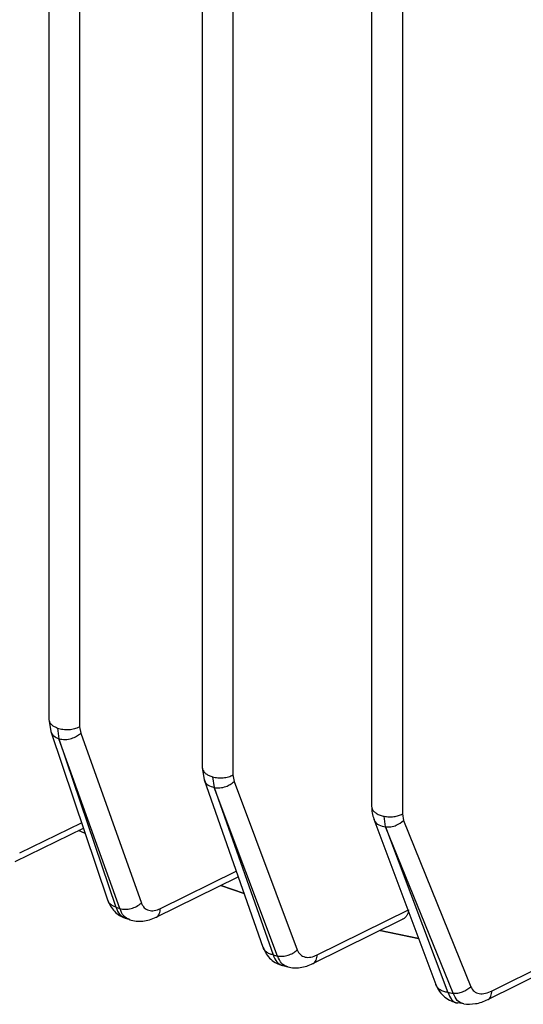
# Model space of a CAD drawing. Units: millimetres. Extents: x 5 to 415, y 5 to 292.
# Drawn here: x 364 to 367, y 216 to 221 of the extents above; entities that cross this region are included whole.
import ezdxf

# ---------------------------------------------------------------- set-up
doc = ezdxf.new("R2010")
doc.units = ezdxf.units.MM

msp = doc.modelspace()

# ---------------------------------------------------------------- linework, layer by layer
at = {"color": 7, "linetype": 'Continuous', "lineweight": 25}
for p, q in [((364.36172478, 226.93681695), (364.36172478, 217.76450317)), ((364.51432606, 226.89727748), (364.51432606, 217.72821877)), ((365.1220009, 226.69718845), (365.1220009, 217.52504462)), ((365.27460218, 226.6579288), (365.27460218, 217.48887009)), ((365.96218449, 226.50473499), (365.96218449, 217.33164286)), ((366.11478577, 226.46470973), (366.11478577, 217.29565102)), ((364.36176077, 217.76605179), (364.37132959, 217.70464656)), ((364.51432606, 217.72821877), (364.5194748, 217.69561684)), ((364.37132982, 217.70464577), (364.65313725, 216.86925333)), ((364.40424902, 217.72180486), (364.41175786, 217.66855664)), ((364.5194748, 217.69561684), (364.82025896, 216.85366414)), ((364.41143243, 217.66867385), (364.69407347, 216.83305463)), ((364.71363744, 216.82621595), (364.41175786, 217.66855664)), ((365.12204519, 217.52670755), (365.13210862, 217.46440194)), ((365.1738476, 217.47952131), (365.18111041, 217.42652477)), ((365.27460218, 217.48887009), (365.27995057, 217.45637753)), ((365.13210904, 217.46440064), (365.42351188, 216.63468532)), ((365.27995057, 217.45637753), (365.59317765, 216.62124139)), ((365.18073846, 217.4266259), (365.47355506, 216.59672554)), ((365.49609718, 216.59092413), (365.18111041, 217.42652477)), ((366.03098323, 217.23130596), (366.02433347, 217.28393299)), ((366.11478577, 217.29565102), (366.12044689, 217.26332978)), ((365.97313063, 217.26972363), (366.28036024, 216.44933067)), ((366.12044689, 217.26332978), (366.45336288, 216.43897972)), ((364.19488547, 217.05903084), (364.53324133, 217.22467385)), ((364.54195403, 217.19884585), (364.50916186, 217.21288568)), ((364.51022688, 217.21340706), (364.54156867, 217.19998821)), ((366.03098323, 217.23130596), (366.34028688, 216.41096227)), ((366.36690068, 216.40641259), (366.03141757, 217.23122363)), ((364.89311572, 216.78356948), (365.30087432, 216.98387293)), ((365.33003376, 216.90084686), (365.21375924, 216.94107934)), ((365.21485241, 216.94161634), (365.32966786, 216.90188871)), ((365.69244667, 216.59657337), (366.14452205, 216.81988704)), ((364.74089824, 216.77961224), (364.76241306, 216.77177694)), ((365.67046865, 216.5535684), (366.11478135, 216.77304933)), ((366.19476883, 216.67788479), (366.00252067, 216.71759497)), ((366.00371086, 216.71818289), (366.19443041, 216.67878846)), ((366.55949445, 216.41807118), (367.05789957, 216.66625834)), ((366.53774401, 216.37517996), (367.02418816, 216.61741156)), ((365.52150494, 216.54365677), (365.54706347, 216.53747428)), ((366.38983571, 216.36027782), (366.41979433, 216.35516507))]:
    msp.add_line(p, q, dxfattribs=at)
at = {"color": 8, "linetype": 'Continuous', "lineweight": 25}
for p, q in [((364.21711443, 217.10216176), (364.52390468, 217.25235151)), ((364.9152506, 216.82665286), (365.29122662, 217.01134297))]:
    msp.add_line(p, q, dxfattribs=at)
at = {"color": 7, "linetype": 'Continuous', "lineweight": 25}
for centre, radius, start, end in [((367.70213332, 225.40705209), 9.08635551, 250.667335305, 250.798019508), ((368.03797426, 226.51440901), 10.24386115, 255.502535028, 255.632725711), ((368.24767702, 227.48831194), 11.24036533, 260.230139611, 260.367766792)]:
    msp.add_arc(centre, radius, start, end, dxfattribs=at)
at = {"color": 8, "linetype": 'Continuous', "lineweight": 25}
for points, knots in [([(364.36226683, 217.76607231), (364.36219582, 217.76386575), (364.36200075, 217.75780482), (364.36657323, 217.74810767), (364.37537258, 217.73771551), (364.38795544, 217.72855406), (364.39881783, 217.72405459), (364.40424902, 217.72180486)], [0, 0, 0, 0, 0.1252024998, 0.3439018748, 0.5626012499, 0.7813006249, 1, 1, 1, 1]), ([(364.37153405, 217.70468215), (364.37153457, 217.70446833), (364.37155636, 217.69552742), (364.38538244, 217.68115781), (364.40274826, 217.67283558), (364.41143243, 217.66867385)], [0, 0, 0, 0, 0.0121006628, 0.5059783445, 1, 1, 1, 1]), ([(365.12242395, 217.52673512), (365.12255489, 217.52350206), (365.12285241, 217.51615584), (365.12924041, 217.50515282), (365.14019971, 217.49454618), (365.15516762, 217.48553956), (365.16762094, 217.48152739), (365.1738476, 217.47952131)], [0, 0, 0, 0, 0.1642339239, 0.373175443, 0.582116962, 0.791058481, 1, 1, 1, 1]), ([(365.13289587, 217.46464097), (365.13311979, 217.46323754), (365.13478883, 217.45277678), (365.15033773, 217.43707975), (365.17060379, 217.43011089), (365.18073846, 217.4266259)], [0, 0, 0, 0, 0.07189355084, 0.53587199018, 1, 1, 1, 1]), ([(365.96223537, 217.33350312), (365.962748, 217.3292078), (365.96378277, 217.32053745), (365.97240756, 217.30827984), (365.98573745, 217.29759335), (366.00325989, 217.28894311), (366.01730894, 217.28560303), (366.02433347, 217.28393299)], [0, 0, 0, 0, 0.1970748454, 0.397806134, 0.5985374227, 0.7992687113, 1, 1, 1, 1]), ([(365.97438875, 217.27014406), (365.97493301, 217.26763286), (365.97755116, 217.25555263), (365.99662826, 217.23916813), (366.0195302, 217.233927), (366.03098323, 217.23130596)], [0, 0, 0, 0, 0.1159767984, 0.557909049, 1, 1, 1, 1]), ([(364.69407347, 216.83305463), (364.68866754, 216.83509428), (364.67785251, 216.83917476), (364.66539467, 216.84909542), (364.65688169, 216.85924797), (364.65452677, 216.86668341), (364.6536545, 216.86943752)], [0, 0, 0, 0, 0.2786313262, 0.5574260801, 0.8360695361, 1, 1, 1, 1]), ([(364.69407347, 216.83305463), (364.69951716, 216.81966662), (364.71011117, 216.79361209), (364.73086578, 216.78428438), (364.74095572, 216.77974968)], [0, 0, 0, 0, 0.5138460127, 1, 1, 1, 1]), ([(364.76317936, 216.7719679), (364.75243227, 216.7766866), (364.73054482, 216.78629667), (364.71934034, 216.81275108), (364.71363744, 216.82621595)], [0, 0, 0, 0, 0.4910162453, 1, 1, 1, 1]), ([(364.89350179, 216.784253), (364.89400274, 216.78434923), (364.90141792, 216.78577359), (364.91073688, 216.79989737), (364.91374605, 216.8177345), (364.9152506, 216.82665286)], [0, 0, 0, 0, 0.03496074135, 0.51749148014, 1, 1, 1, 1]), ([(365.47355506, 216.59672554), (365.46738877, 216.59830942), (365.45505153, 216.60147838), (365.44021921, 216.61081196), (365.4290806, 216.6218804), (365.42548128, 216.63080067), (365.42385557, 216.6348297)], [0, 0, 0, 0, 0.2614615893, 0.5231204498, 0.7846068784, 1, 1, 1, 1]), ([(365.47355506, 216.59672554), (365.4788736, 216.58349045), (365.48971033, 216.55652342), (365.51073665, 216.54785882), (365.52144351, 216.5434467)], [0, 0, 0, 0, 0.490787683, 1, 1, 1, 1]), ([(365.54702126, 216.5369264), (365.53559928, 216.54144994), (365.5132876, 216.55028623), (365.50173545, 216.57759534), (365.49609718, 216.59092413)], [0, 0, 0, 0, 0.5119285347, 1, 1, 1, 1]), ([(365.67090043, 216.55429024), (365.67141634, 216.55439223), (365.67879406, 216.55585066), (365.68802045, 216.56993665), (365.69097128, 216.5876946), (365.69244667, 216.59657337)], [0, 0, 0, 0, 0.03623200908, 0.51812710744, 1, 1, 1, 1]), ([(366.34028688, 216.41096227), (366.33338403, 216.41194935), (366.31957142, 216.4139245), (366.30201726, 216.42227656), (366.28877494, 216.43406483), (366.28154581, 216.44360595), (366.28042099, 216.44925235), (366.28040303, 216.44934254)], [0, 0, 0, 0, 0.2489587468, 0.4981667015, 0.7471709564, 0.9959616103, 1, 1, 1, 1]), ([(366.34028688, 216.41096227), (366.34573012, 216.39848665), (366.35707894, 216.37247574), (366.37634578, 216.35744564), (366.38926154, 216.35907611), (366.38967919, 216.35912883)], [0, 0, 0, 0, 0.4714328653, 0.9829079775, 1, 1, 1, 1]), ([(366.41867945, 216.35395394), (366.40694625, 216.35788665), (366.38439622, 216.36544493), (366.37257237, 216.39313174), (366.36690068, 216.40641259)], [0, 0, 0, 0, 0.5203182233, 1, 1, 1, 1]), ([(366.53820943, 216.37593041), (366.53873494, 216.37603723), (366.54606494, 216.37752715), (366.55517868, 216.39156585), (366.55805588, 216.40923621), (366.55949445, 216.41807118)], [0, 0, 0, 0, 0.0371803435, 0.5186011913, 1, 1, 1, 1])]:
    msp.add_open_spline(points, degree=3, knots=knots, dxfattribs=at)
at = {"color": 7, "linetype": 'Continuous', "lineweight": 25}
for points in [[(364.40424902, 217.72180486), (364.4131757, 217.71923418), (364.43102904, 217.7140928), (364.46133291, 217.71331328), (364.49075574, 217.71757293), (364.50646928, 217.72467015), (364.51432606, 217.72821877)], [(365.1738476, 217.47952131), (365.1823626, 217.47770544), (365.1993926, 217.47407372), (365.22692009, 217.47451549), (365.25330089, 217.47907574), (365.26750175, 217.48560531), (365.27460218, 217.48887009)], [(366.02433347, 217.28393299), (366.03224143, 217.2828153), (366.04805734, 217.28057991), (366.07257115, 217.28204493), (366.09581871, 217.28676735), (366.10846341, 217.2926898), (366.11478577, 217.29565102)]]:
    msp.add_open_spline(points, degree=3, dxfattribs=at)
for points, knots in [([(364.41175786, 217.66855664), (364.42172353, 217.66659099), (364.4416438, 217.66266188), (364.47284896, 217.66839637), (364.49968734, 217.67975501), (364.51287845, 217.69032913), (364.5194748, 217.69561684)], [0, 0, 0, 0, 0.2798413645, 0.5593714832, 0.7796588955, 1, 1, 1, 1]), ([(365.18111041, 217.42652477), (365.19060208, 217.4255458), (365.20957793, 217.42358862), (365.23787002, 217.43036916), (365.2620179, 217.44157914), (365.27397266, 217.45144444), (365.27995057, 217.45637753)], [0, 0, 0, 0, 0.2798521732, 0.5594834804, 0.7797222545, 1, 1, 1, 1]), ([(365.96222615, 217.33346214), (365.96271767, 217.32223327), (365.96371187, 217.29952034), (365.96996715, 217.27973131), (365.97312993, 217.26972562)], [0, 0, 0, 0, 0.4943823209, 1, 1, 1, 1]), ([(366.03141757, 217.23122363), (366.04021238, 217.23117619), (366.05779731, 217.23108134), (366.09049039, 217.24039231), (366.10909869, 217.25464054), (366.12044689, 217.26332978)], [0, 0, 0, 0, 0.2807625745, 0.5613755029, 1, 1, 1, 1]), ([(364.6531362, 216.86925408), (364.65742654, 216.85884362), (364.66608528, 216.83783328), (364.68656567, 216.81218368), (364.71097685, 216.79137018), (364.73022296, 216.78311834), (364.73979814, 216.77901294)], [0, 0, 0, 0, 0.2467711386, 0.4980323405, 0.7502647449, 1, 1, 1, 1]), ([(364.71363744, 216.82621595), (364.72243692, 216.82449879), (364.74003002, 216.8210656), (364.76948074, 216.82527452), (364.79781618, 216.83594183), (364.81277637, 216.84775539), (364.82025896, 216.85366414)], [0, 0, 0, 0, 0.2500831758, 0.5, 0.7499168242, 1, 1, 1, 1]), ([(364.82025896, 216.85366414), (364.82454809, 216.84524431), (364.83314867, 216.82836089), (364.85617576, 216.81613389), (364.88409737, 216.81423197), (364.90487435, 216.82251582), (364.9152506, 216.82665286)], [0, 0, 0, 0, 0.2496552956, 0.5006083435, 0.7505984129, 1, 1, 1, 1]), ([(366.14452205, 216.81988704), (366.14415738, 216.8150124), (366.143426, 216.80523593), (366.1375688, 216.79228539), (366.12830327, 216.78188573), (366.12074395, 216.77489725), (366.1152099, 216.77341543), (366.11469507, 216.77327758)], [0, 0, 0, 0, 0.2427714954, 0.4868965767, 0.7284271999, 0.9747359783, 1, 1, 1, 1]), ([(364.76215106, 216.77131321), (364.77252582, 216.76844658), (364.79309766, 216.76276243), (364.82684891, 216.763221), (364.86088463, 216.76940674), (364.88283951, 216.77905364), (364.89367408, 216.78381432)], [0, 0, 0, 0, 0.2574805337, 0.5105516765, 0.7584607502, 1, 1, 1, 1]), ([(365.42351047, 216.63468638), (365.42843652, 216.62339732), (365.43834116, 216.60069879), (365.46192139, 216.57417789), (365.48941282, 216.55377413), (365.51052305, 216.54673107), (365.52095151, 216.5432518)], [0, 0, 0, 0, 0.2503556694, 0.5033820821, 0.7546704762, 1, 1, 1, 1]), ([(365.49609718, 216.59092413), (365.50443901, 216.59013817), (365.52111883, 216.5885666), (365.54773788, 216.59406598), (365.57301337, 216.60477275), (365.58645519, 216.61575099), (365.59317765, 216.62124139)], [0, 0, 0, 0, 0.2500577153, 0.5, 0.7499422847, 1, 1, 1, 1]), ([(365.59317765, 216.62124139), (365.59776618, 216.61279107), (365.60697536, 216.59583126), (365.63134882, 216.5844565), (365.66038625, 216.58349856), (365.6817689, 216.59221878), (365.69244667, 216.59657337)], [0, 0, 0, 0, 0.2492492026, 0.5002437694, 0.7504385568, 1, 1, 1, 1]), ([(365.54669832, 216.53672423), (365.5565601, 216.53482232), (365.57609206, 216.53105543), (365.60787309, 216.53305876), (365.63995459, 216.53990135), (365.66077683, 216.54922678), (365.67107823, 216.55384036)], [0, 0, 0, 0, 0.2574127063, 0.5098241208, 0.7574951549, 1, 1, 1, 1]), ([(366.2803586, 216.44933212), (366.28605757, 216.43725921), (366.29745107, 216.4131228), (366.324409, 216.38645478), (366.35489636, 216.36725157), (366.37757788, 216.36171145), (366.38868492, 216.35899847)], [0, 0, 0, 0, 0.2552918481, 0.510384878, 0.7602376782, 1, 1, 1, 1]), ([(366.36690068, 216.40641259), (366.37458492, 216.40647802), (366.38995109, 216.40660885), (366.41347382, 216.41316725), (366.43557039, 216.42379196), (366.44743145, 216.43391662), (366.45336288, 216.43897972)], [0, 0, 0, 0, 0.2500377296, 0.5, 0.7499622704, 1, 1, 1, 1]), ([(366.45336288, 216.43897972), (366.45845193, 216.43046364), (366.46865726, 216.41338596), (366.49517864, 216.40343143), (366.52598427, 216.4040726), (366.548324, 216.41340483), (366.55949445, 216.41807118)], [0, 0, 0, 0, 0.2493385947, 0.5000105547, 0.7499924266, 1, 1, 1, 1]), ([(366.41864411, 216.35394156), (366.43787393, 216.35278078), (366.46650002, 216.35105281), (366.50820654, 216.36176869), (366.52838762, 216.3709315), (366.53839165, 216.37547362)], [0, 0, 0, 0, 0.5078840964, 0.756051726, 1, 1, 1, 1])]:
    msp.add_open_spline(points, degree=3, knots=knots, dxfattribs=at)

doc.saveas('drawing.dxf')
